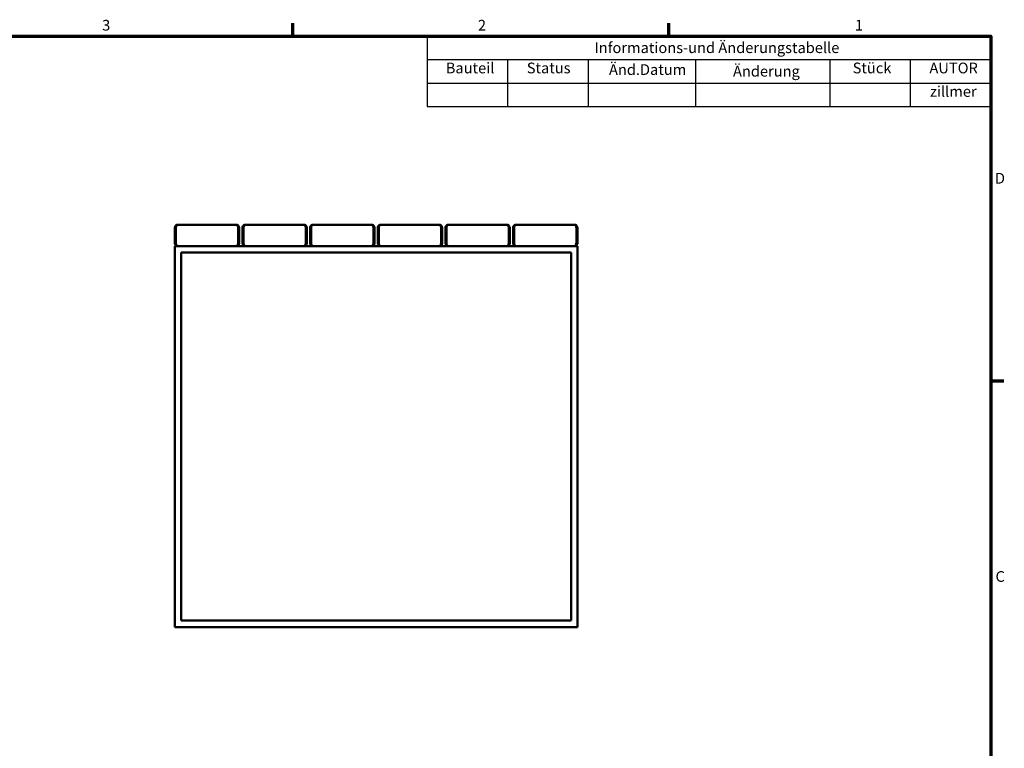
# Model space of a CAD drawing. Units: millimetres. Extents: x 0 to 420, y 0 to 297.
# Drawn here: x 229 to 413, y 154 to 290 of the extents above; entities that cross this region are included whole.
import ezdxf

# ---------------------------------------------------------------- set-up
doc = ezdxf.new("R2010")
doc.units = ezdxf.units.MM
for name, color, linetype, lineweight in [('Rahmen (ISO)', 7, 'Continuous', 70), ('Sichtbar (ISO)', 7, 'Continuous', 50), ('Symbol (ISO)', 7, 'Continuous', 25)]:
    doc.layers.add(name, color=color, linetype=linetype, lineweight=lineweight)
doc.styles.add('Notiztext (DIN)', font='isocpeur.ttf')

# ---------------------------------------------------------------- blocks, each defined once
blk = doc.blocks.new('Ränder Vorgaberahmen')
at = {"layer": 'Rahmen (ISO)'}
for p, q in [((280, 287), (280, 289.4)), ((350, 287), (350, 289.4)), ((410, 222.75), (412.4, 222.75))]:
    blk.add_line(p, q, dxfattribs=at)
at = {"layer": 'Rahmen (ISO)', "flags": 128}
blk.add_lwpolyline([(10, 10), (10, 287), (410, 287), (410, 10), (10, 10)], dxfattribs=at)
at = {"layer": 'Rahmen (ISO)', "char_height": 2, "attachment_point": 7, "style": 'Notiztext (DIN)'}
for s, insert in [('3', (244.47, 287.4)), ('2', (314.47, 287.4)), ('1', (384.67, 287.4)), ('D', (410.77, 258.87)), ('C', (410.87, 184.62))]:
    blk.add_mtext(s, dxfattribs=dict(at, insert=insert))
blk = doc.blocks.new('Ränder Vorgaberahmen (2)')
at = {"layer": 'Rahmen (ISO)'}
for p, q in [((280, 287), (280, 289.4)), ((350, 287), (350, 289.4)), ((410, 222.75), (412.4, 222.75))]:
    blk.add_line(p, q, dxfattribs=at)
at = {"layer": 'Rahmen (ISO)', "flags": 128}
blk.add_lwpolyline([(10, 10), (10, 287), (410, 287), (410, 10), (10, 10)], dxfattribs=at)
at = {"layer": 'Rahmen (ISO)', "char_height": 2, "attachment_point": 7, "style": 'Notiztext (DIN)'}
for s, insert in [('3', (244.47, 287.4)), ('2', (314.47, 287.4)), ('1', (384.67, 287.4)), ('D', (410.77, 258.87)), ('C', (410.87, 184.62))]:
    blk.add_mtext(s, dxfattribs=dict(at, insert=insert))
blk = doc.blocks.new('Informations-und Änderungstabelle')
at = {"layer": 'Symbol (ISO)'}
for p, q in [((305, 287), (410, 287)), ((305, 287), (305, 282.62)), ((410, 287), (410, 282.62)), ((305, 282.62), (410, 282.62)), ((305, 282.62), (305, 278.24)), ((320, 282.62), (320, 278.24)), ((335, 282.62), (335, 278.24)), ((355, 282.62), (355, 278.24)), ((380, 282.62), (380, 278.24)), ((395, 282.62), (395, 278.24)), ((410, 282.62), (410, 278.24)), ((305, 278.24), (410, 278.24)), ((305, 278.24), (305, 273.86)), ((320, 278.24), (320, 273.86)), ((335, 278.24), (335, 273.86)), ((355, 278.24), (355, 273.86)), ((380, 278.24), (380, 273.86)), ((395, 278.24), (395, 273.86)), ((410, 278.24), (410, 273.86)), ((305, 273.86), (410, 273.86))]:
    blk.add_line(p, q, dxfattribs=at)
at = {"layer": 'Symbol (ISO)', "char_height": 2, "attachment_point": 7, "style": 'Notiztext (DIN)'}
for s, insert in [('Informations-und Änderungstabelle', (336.18, 283.21)), ('Bauteil', (308.48, 279.43)), ('Status', (323.57, 279.43)), ('Änd.Datum', (338.88, 279.13)), ('Änderung', (361.98, 278.83)), ('Stück', (384.27, 279.43)), ('AUTOR', (398.57, 279.43)), ('zillmer', (398.67, 275.05))]:
    blk.add_mtext(s, dxfattribs=dict(at, insert=insert))

msp = doc.modelspace()

# ---------------------------------------------------------------- linework, layer by layer
at = {"layer": 'Sichtbar (ISO)'}
for p, q in [((269.41, 251.83), (258.61, 251.83)), ((282.01, 251.83), (271.21, 251.83)), ((294.61, 251.83), (283.81, 251.83)), ((307.21, 251.83), (296.41, 251.83)), ((319.81, 251.83), (309.01, 251.83)), ((332.41, 251.83), (321.61, 251.83)), ((258.01, 251.23), (258.01, 248.43)), ((258.21, 248.43), (258.21, 251.23)), ((269.81, 251.23), (269.81, 248.43)), ((270.01, 248.43), (270.01, 251.23)), ((270.61, 251.23), (270.61, 248.43)), ((270.81, 248.43), (270.81, 251.23)), ((282.41, 251.23), (282.41, 248.43)), ((282.61, 248.43), (282.61, 251.23)), ((283.21, 251.23), (283.21, 248.43)), ((283.41, 248.43), (283.41, 251.23)), ((295.01, 251.23), (295.01, 248.43)), ((295.21, 248.43), (295.21, 251.23)), ((295.81, 251.23), (295.81, 248.43)), ((296.01, 248.43), (296.01, 251.23)), ((307.61, 251.23), (307.61, 248.43)), ((307.81, 248.43), (307.81, 251.23)), ((308.41, 251.23), (308.41, 248.43)), ((308.61, 248.43), (308.61, 251.23)), ((320.21, 251.23), (320.21, 248.43)), ((320.41, 248.43), (320.41, 251.23)), ((321.01, 251.23), (321.01, 248.43)), ((321.21, 248.43), (321.21, 251.23)), ((332.81, 251.23), (332.81, 248.43)), ((333.01, 248.43), (333.01, 251.23)), ((258.01, 247.83), (333.01, 247.83)), ((258.01, 176.83), (258.01, 247.83)), ((333.01, 247.83), (333.01, 176.83)), ((259.21, 246.63), (331.81, 246.63)), ((259.21, 178.03), (259.21, 246.63)), ((331.81, 246.63), (331.81, 178.03)), ((331.81, 178.03), (259.21, 178.03)), ((333.01, 176.83), (258.01, 176.83))]:
    msp.add_line(p, q, dxfattribs=at)
for points, knots in [([(258.61, 251.83), (258.53, 251.83), (258.46, 251.82), (258.3, 251.76), (258.22, 251.7), (258.11, 251.57), (258.07, 251.52), (258.02, 251.39), (258.01, 251.31), (258.01, 251.23)], [0, 0, 0, 0, 0.2036104, 0.2036104, 0.465856, 0.465856, 0.6080369, 0.6080369, 0.7634993, 0.7634993, 0.7634993, 0.7634993]), ([(258.21, 251.23), (258.21, 251.31), (258.22, 251.39), (258.25, 251.52), (258.27, 251.57), (258.35, 251.7), (258.4, 251.76), (258.51, 251.82), (258.56, 251.83), (258.61, 251.83)], [-0.7634993, -0.7634993, -0.7634993, -0.7634993, -0.6080369, -0.6080369, -0.465856, -0.465856, -0.2036104, -0.2036104, 0, 0, 0, 0]), ([(270.01, 251.23), (270.01, 251.31), (269.99, 251.39), (269.94, 251.52), (269.9, 251.57), (269.79, 251.7), (269.71, 251.76), (269.55, 251.82), (269.48, 251.83), (269.41, 251.83)], [3.5634969, 3.5634969, 3.5634969, 3.5634969, 3.7189593, 3.7189593, 3.8611587, 3.8611587, 4.123386, 4.123386, 4.3269962, 4.3269962, 4.3269962, 4.3269962]), ([(269.41, 251.83), (269.45, 251.83), (269.5, 251.82), (269.61, 251.76), (269.67, 251.7), (269.74, 251.57), (269.76, 251.52), (269.79, 251.39), (269.81, 251.31), (269.81, 251.23)], [-4.3269962, -4.3269962, -4.3269962, -4.3269962, -4.123386, -4.123386, -3.8611587, -3.8611587, -3.7189593, -3.7189593, -3.5634969, -3.5634969, -3.5634969, -3.5634969]), ([(271.21, 251.83), (271.13, 251.83), (271.06, 251.82), (270.9, 251.76), (270.82, 251.7), (270.71, 251.57), (270.67, 251.52), (270.62, 251.39), (270.61, 251.31), (270.61, 251.23)], [0, 0, 0, 0, 0.2036104, 0.2036104, 0.465856, 0.465856, 0.6080369, 0.6080369, 0.7634993, 0.7634993, 0.7634993, 0.7634993]), ([(270.81, 251.23), (270.81, 251.31), (270.82, 251.39), (270.85, 251.52), (270.87, 251.57), (270.95, 251.7), (271, 251.76), (271.11, 251.82), (271.16, 251.83), (271.21, 251.83)], [-0.7634993, -0.7634993, -0.7634993, -0.7634993, -0.6080369, -0.6080369, -0.465856, -0.465856, -0.2036104, -0.2036104, 0, 0, 0, 0]), ([(282.61, 251.23), (282.61, 251.31), (282.59, 251.39), (282.54, 251.52), (282.5, 251.57), (282.39, 251.7), (282.31, 251.76), (282.15, 251.82), (282.08, 251.83), (282.01, 251.83)], [3.5634969, 3.5634969, 3.5634969, 3.5634969, 3.7189593, 3.7189593, 3.8611587, 3.8611587, 4.123386, 4.123386, 4.3269962, 4.3269962, 4.3269962, 4.3269962]), ([(282.01, 251.83), (282.05, 251.83), (282.1, 251.82), (282.21, 251.76), (282.27, 251.7), (282.34, 251.57), (282.36, 251.52), (282.39, 251.39), (282.41, 251.31), (282.41, 251.23)], [-4.3269962, -4.3269962, -4.3269962, -4.3269962, -4.123386, -4.123386, -3.8611587, -3.8611587, -3.7189593, -3.7189593, -3.5634969, -3.5634969, -3.5634969, -3.5634969]), ([(283.81, 251.83), (283.73, 251.83), (283.66, 251.82), (283.5, 251.76), (283.42, 251.7), (283.31, 251.57), (283.27, 251.52), (283.22, 251.39), (283.21, 251.31), (283.21, 251.23)], [0, 0, 0, 0, 0.2036104, 0.2036104, 0.465856, 0.465856, 0.6080369, 0.6080369, 0.7634993, 0.7634993, 0.7634993, 0.7634993]), ([(283.41, 251.23), (283.41, 251.31), (283.42, 251.39), (283.45, 251.52), (283.47, 251.57), (283.55, 251.7), (283.6, 251.76), (283.71, 251.82), (283.76, 251.83), (283.81, 251.83)], [-0.7634993, -0.7634993, -0.7634993, -0.7634993, -0.6080369, -0.6080369, -0.465856, -0.465856, -0.2036104, -0.2036104, 0, 0, 0, 0]), ([(295.21, 251.23), (295.21, 251.31), (295.19, 251.39), (295.14, 251.52), (295.1, 251.57), (294.99, 251.7), (294.91, 251.76), (294.75, 251.82), (294.68, 251.83), (294.61, 251.83)], [3.5634969, 3.5634969, 3.5634969, 3.5634969, 3.7189593, 3.7189593, 3.8611587, 3.8611587, 4.123386, 4.123386, 4.3269962, 4.3269962, 4.3269962, 4.3269962]), ([(294.61, 251.83), (294.65, 251.83), (294.7, 251.82), (294.81, 251.76), (294.87, 251.7), (294.94, 251.57), (294.96, 251.52), (294.99, 251.39), (295.01, 251.31), (295.01, 251.23)], [-4.3269962, -4.3269962, -4.3269962, -4.3269962, -4.123386, -4.123386, -3.8611587, -3.8611587, -3.7189593, -3.7189593, -3.5634969, -3.5634969, -3.5634969, -3.5634969]), ([(296.41, 251.83), (296.33, 251.83), (296.26, 251.82), (296.1, 251.76), (296.02, 251.7), (295.91, 251.57), (295.87, 251.52), (295.82, 251.39), (295.81, 251.31), (295.81, 251.23)], [0, 0, 0, 0, 0.2036104, 0.2036104, 0.465856, 0.465856, 0.6080369, 0.6080369, 0.7634993, 0.7634993, 0.7634993, 0.7634993]), ([(296.01, 251.23), (296.01, 251.31), (296.02, 251.39), (296.05, 251.52), (296.07, 251.57), (296.15, 251.7), (296.2, 251.76), (296.31, 251.82), (296.36, 251.83), (296.41, 251.83)], [-0.7634993, -0.7634993, -0.7634993, -0.7634993, -0.6080369, -0.6080369, -0.465856, -0.465856, -0.2036104, -0.2036104, 0, 0, 0, 0]), ([(307.81, 251.23), (307.81, 251.31), (307.79, 251.39), (307.74, 251.52), (307.7, 251.57), (307.59, 251.7), (307.51, 251.76), (307.35, 251.82), (307.28, 251.83), (307.21, 251.83)], [3.5634969, 3.5634969, 3.5634969, 3.5634969, 3.7189593, 3.7189593, 3.8611587, 3.8611587, 4.123386, 4.123386, 4.3269962, 4.3269962, 4.3269962, 4.3269962]), ([(307.21, 251.83), (307.25, 251.83), (307.3, 251.82), (307.41, 251.76), (307.47, 251.7), (307.54, 251.57), (307.56, 251.52), (307.59, 251.39), (307.61, 251.31), (307.61, 251.23)], [-4.3269962, -4.3269962, -4.3269962, -4.3269962, -4.123386, -4.123386, -3.8611587, -3.8611587, -3.7189593, -3.7189593, -3.5634969, -3.5634969, -3.5634969, -3.5634969]), ([(309.01, 251.83), (308.93, 251.83), (308.86, 251.82), (308.7, 251.76), (308.62, 251.7), (308.51, 251.57), (308.47, 251.52), (308.42, 251.39), (308.41, 251.31), (308.41, 251.23)], [0, 0, 0, 0, 0.2036104, 0.2036104, 0.465856, 0.465856, 0.6080369, 0.6080369, 0.7634993, 0.7634993, 0.7634993, 0.7634993]), ([(308.61, 251.23), (308.61, 251.31), (308.62, 251.39), (308.65, 251.52), (308.67, 251.57), (308.75, 251.7), (308.8, 251.76), (308.91, 251.82), (308.96, 251.83), (309.01, 251.83)], [-0.7634993, -0.7634993, -0.7634993, -0.7634993, -0.6080369, -0.6080369, -0.465856, -0.465856, -0.2036104, -0.2036104, 0, 0, 0, 0]), ([(320.41, 251.23), (320.41, 251.31), (320.39, 251.39), (320.34, 251.52), (320.3, 251.57), (320.19, 251.7), (320.11, 251.76), (319.95, 251.82), (319.88, 251.83), (319.81, 251.83)], [3.5634969, 3.5634969, 3.5634969, 3.5634969, 3.7189593, 3.7189593, 3.8611587, 3.8611587, 4.123386, 4.123386, 4.3269962, 4.3269962, 4.3269962, 4.3269962]), ([(319.81, 251.83), (319.85, 251.83), (319.9, 251.82), (320.01, 251.76), (320.07, 251.7), (320.14, 251.57), (320.16, 251.52), (320.19, 251.39), (320.21, 251.31), (320.21, 251.23)], [-4.3269962, -4.3269962, -4.3269962, -4.3269962, -4.123386, -4.123386, -3.8611587, -3.8611587, -3.7189593, -3.7189593, -3.5634969, -3.5634969, -3.5634969, -3.5634969]), ([(321.61, 251.83), (321.53, 251.83), (321.46, 251.82), (321.3, 251.76), (321.22, 251.7), (321.11, 251.57), (321.07, 251.52), (321.02, 251.39), (321.01, 251.31), (321.01, 251.23)], [0, 0, 0, 0, 0.2036104, 0.2036104, 0.465856, 0.465856, 0.6080369, 0.6080369, 0.7634993, 0.7634993, 0.7634993, 0.7634993]), ([(321.21, 251.23), (321.21, 251.31), (321.22, 251.39), (321.25, 251.52), (321.27, 251.57), (321.35, 251.7), (321.4, 251.76), (321.51, 251.82), (321.56, 251.83), (321.61, 251.83)], [-0.7634993, -0.7634993, -0.7634993, -0.7634993, -0.6080369, -0.6080369, -0.465856, -0.465856, -0.2036104, -0.2036104, 0, 0, 0, 0]), ([(333.01, 251.23), (333.01, 251.31), (332.99, 251.39), (332.94, 251.52), (332.9, 251.57), (332.79, 251.7), (332.71, 251.76), (332.55, 251.82), (332.48, 251.83), (332.41, 251.83)], [3.5634969, 3.5634969, 3.5634969, 3.5634969, 3.7189593, 3.7189593, 3.8611587, 3.8611587, 4.123386, 4.123386, 4.3269962, 4.3269962, 4.3269962, 4.3269962]), ([(332.41, 251.83), (332.45, 251.83), (332.5, 251.82), (332.61, 251.76), (332.67, 251.7), (332.74, 251.57), (332.76, 251.52), (332.79, 251.39), (332.81, 251.31), (332.81, 251.23)], [-4.3269962, -4.3269962, -4.3269962, -4.3269962, -4.123386, -4.123386, -3.8611587, -3.8611587, -3.7189593, -3.7189593, -3.5634969, -3.5634969, -3.5634969, -3.5634969]), ([(258.01, 248.43), (258.01, 248.35), (258.02, 248.28), (258.07, 248.15), (258.11, 248.09), (258.22, 247.96), (258.3, 247.91), (258.46, 247.85), (258.53, 247.83), (258.61, 247.83)], [3.5634969, 3.5634969, 3.5634969, 3.5634969, 3.7189593, 3.7189593, 3.8611587, 3.8611587, 4.123386, 4.123386, 4.3269962, 4.3269962, 4.3269962, 4.3269962]), ([(258.61, 247.83), (258.56, 247.83), (258.51, 247.85), (258.4, 247.91), (258.35, 247.96), (258.27, 248.09), (258.25, 248.15), (258.22, 248.28), (258.21, 248.35), (258.21, 248.43)], [-4.3269962, -4.3269962, -4.3269962, -4.3269962, -4.123386, -4.123386, -3.8611587, -3.8611587, -3.7189593, -3.7189593, -3.5634969, -3.5634969, -3.5634969, -3.5634969]), ([(269.81, 248.43), (269.81, 248.35), (269.79, 248.28), (269.76, 248.15), (269.74, 248.09), (269.67, 247.96), (269.61, 247.91), (269.5, 247.85), (269.45, 247.83), (269.41, 247.83)], [-0.7634993, -0.7634993, -0.7634993, -0.7634993, -0.6080369, -0.6080369, -0.4658559, -0.4658559, -0.2036104, -0.2036104, 0, 0, 0, 0]), ([(269.41, 247.83), (269.48, 247.83), (269.55, 247.85), (269.71, 247.91), (269.79, 247.96), (269.9, 248.09), (269.94, 248.15), (269.99, 248.28), (270.01, 248.35), (270.01, 248.43)], [0, 0, 0, 0, 0.2036104, 0.2036104, 0.4658559, 0.4658559, 0.6080369, 0.6080369, 0.7634993, 0.7634993, 0.7634993, 0.7634993]), ([(270.61, 248.43), (270.61, 248.35), (270.62, 248.28), (270.67, 248.15), (270.71, 248.09), (270.82, 247.96), (270.9, 247.91), (271.06, 247.85), (271.13, 247.83), (271.21, 247.83)], [3.5634969, 3.5634969, 3.5634969, 3.5634969, 3.7189593, 3.7189593, 3.8611587, 3.8611587, 4.123386, 4.123386, 4.3269962, 4.3269962, 4.3269962, 4.3269962]), ([(271.21, 247.83), (271.16, 247.83), (271.11, 247.85), (271, 247.91), (270.95, 247.96), (270.87, 248.09), (270.85, 248.15), (270.82, 248.28), (270.81, 248.35), (270.81, 248.43)], [-4.3269962, -4.3269962, -4.3269962, -4.3269962, -4.123386, -4.123386, -3.8611587, -3.8611587, -3.7189593, -3.7189593, -3.5634969, -3.5634969, -3.5634969, -3.5634969]), ([(282.41, 248.43), (282.41, 248.35), (282.39, 248.28), (282.36, 248.15), (282.34, 248.09), (282.27, 247.96), (282.21, 247.91), (282.1, 247.85), (282.05, 247.83), (282.01, 247.83)], [-0.7634993, -0.7634993, -0.7634993, -0.7634993, -0.6080369, -0.6080369, -0.4658559, -0.4658559, -0.2036104, -0.2036104, 0, 0, 0, 0]), ([(282.01, 247.83), (282.08, 247.83), (282.15, 247.85), (282.31, 247.91), (282.39, 247.96), (282.5, 248.09), (282.54, 248.15), (282.59, 248.28), (282.61, 248.35), (282.61, 248.43)], [0, 0, 0, 0, 0.2036104, 0.2036104, 0.4658559, 0.4658559, 0.6080369, 0.6080369, 0.7634993, 0.7634993, 0.7634993, 0.7634993]), ([(283.21, 248.43), (283.21, 248.35), (283.22, 248.28), (283.27, 248.15), (283.31, 248.09), (283.42, 247.96), (283.5, 247.91), (283.66, 247.85), (283.73, 247.83), (283.81, 247.83)], [3.5634969, 3.5634969, 3.5634969, 3.5634969, 3.7189593, 3.7189593, 3.8611587, 3.8611587, 4.123386, 4.123386, 4.3269962, 4.3269962, 4.3269962, 4.3269962]), ([(283.81, 247.83), (283.76, 247.83), (283.71, 247.85), (283.6, 247.91), (283.55, 247.96), (283.47, 248.09), (283.45, 248.15), (283.42, 248.28), (283.41, 248.35), (283.41, 248.43)], [-4.3269962, -4.3269962, -4.3269962, -4.3269962, -4.123386, -4.123386, -3.8611587, -3.8611587, -3.7189593, -3.7189593, -3.5634969, -3.5634969, -3.5634969, -3.5634969]), ([(295.01, 248.43), (295.01, 248.35), (294.99, 248.28), (294.96, 248.15), (294.94, 248.09), (294.87, 247.96), (294.81, 247.91), (294.7, 247.85), (294.65, 247.83), (294.61, 247.83)], [-0.7634993, -0.7634993, -0.7634993, -0.7634993, -0.6080369, -0.6080369, -0.4658559, -0.4658559, -0.2036104, -0.2036104, 0, 0, 0, 0]), ([(294.61, 247.83), (294.68, 247.83), (294.75, 247.85), (294.91, 247.91), (294.99, 247.96), (295.1, 248.09), (295.14, 248.15), (295.19, 248.28), (295.21, 248.35), (295.21, 248.43)], [0, 0, 0, 0, 0.2036104, 0.2036104, 0.4658559, 0.4658559, 0.6080369, 0.6080369, 0.7634993, 0.7634993, 0.7634993, 0.7634993]), ([(295.81, 248.43), (295.81, 248.35), (295.82, 248.28), (295.87, 248.15), (295.91, 248.09), (296.02, 247.96), (296.1, 247.91), (296.26, 247.85), (296.33, 247.83), (296.41, 247.83)], [3.5634969, 3.5634969, 3.5634969, 3.5634969, 3.7189593, 3.7189593, 3.8611587, 3.8611587, 4.123386, 4.123386, 4.3269962, 4.3269962, 4.3269962, 4.3269962]), ([(296.41, 247.83), (296.36, 247.83), (296.31, 247.85), (296.2, 247.91), (296.15, 247.96), (296.07, 248.09), (296.05, 248.15), (296.02, 248.28), (296.01, 248.35), (296.01, 248.43)], [-4.3269962, -4.3269962, -4.3269962, -4.3269962, -4.123386, -4.123386, -3.8611587, -3.8611587, -3.7189593, -3.7189593, -3.5634969, -3.5634969, -3.5634969, -3.5634969]), ([(307.61, 248.43), (307.61, 248.35), (307.59, 248.28), (307.56, 248.15), (307.54, 248.09), (307.47, 247.96), (307.41, 247.91), (307.3, 247.85), (307.25, 247.83), (307.21, 247.83)], [-0.7634993, -0.7634993, -0.7634993, -0.7634993, -0.6080369, -0.6080369, -0.4658559, -0.4658559, -0.2036104, -0.2036104, 0, 0, 0, 0]), ([(307.21, 247.83), (307.28, 247.83), (307.35, 247.85), (307.51, 247.91), (307.59, 247.96), (307.7, 248.09), (307.74, 248.15), (307.79, 248.28), (307.81, 248.35), (307.81, 248.43)], [0, 0, 0, 0, 0.2036104, 0.2036104, 0.4658559, 0.4658559, 0.6080369, 0.6080369, 0.7634993, 0.7634993, 0.7634993, 0.7634993]), ([(308.41, 248.43), (308.41, 248.35), (308.42, 248.28), (308.47, 248.15), (308.51, 248.09), (308.62, 247.96), (308.7, 247.91), (308.86, 247.85), (308.93, 247.83), (309.01, 247.83)], [3.5634969, 3.5634969, 3.5634969, 3.5634969, 3.7189593, 3.7189593, 3.8611587, 3.8611587, 4.123386, 4.123386, 4.3269962, 4.3269962, 4.3269962, 4.3269962]), ([(309.01, 247.83), (308.96, 247.83), (308.91, 247.85), (308.8, 247.91), (308.75, 247.96), (308.67, 248.09), (308.65, 248.15), (308.62, 248.28), (308.61, 248.35), (308.61, 248.43)], [-4.3269962, -4.3269962, -4.3269962, -4.3269962, -4.123386, -4.123386, -3.8611587, -3.8611587, -3.7189593, -3.7189593, -3.5634969, -3.5634969, -3.5634969, -3.5634969]), ([(320.21, 248.43), (320.21, 248.35), (320.19, 248.28), (320.16, 248.15), (320.14, 248.09), (320.07, 247.96), (320.01, 247.91), (319.9, 247.85), (319.85, 247.83), (319.81, 247.83)], [-0.7634993, -0.7634993, -0.7634993, -0.7634993, -0.6080369, -0.6080369, -0.4658559, -0.4658559, -0.2036104, -0.2036104, 0, 0, 0, 0]), ([(319.81, 247.83), (319.88, 247.83), (319.95, 247.85), (320.11, 247.91), (320.19, 247.96), (320.3, 248.09), (320.34, 248.15), (320.39, 248.28), (320.41, 248.35), (320.41, 248.43)], [0, 0, 0, 0, 0.2036104, 0.2036104, 0.4658559, 0.4658559, 0.6080369, 0.6080369, 0.7634993, 0.7634993, 0.7634993, 0.7634993]), ([(321.01, 248.43), (321.01, 248.35), (321.02, 248.28), (321.07, 248.15), (321.11, 248.09), (321.22, 247.96), (321.3, 247.91), (321.46, 247.85), (321.53, 247.83), (321.61, 247.83)], [3.5634969, 3.5634969, 3.5634969, 3.5634969, 3.7189593, 3.7189593, 3.8611587, 3.8611587, 4.123386, 4.123386, 4.3269962, 4.3269962, 4.3269962, 4.3269962]), ([(321.61, 247.83), (321.56, 247.83), (321.51, 247.85), (321.4, 247.91), (321.35, 247.96), (321.27, 248.09), (321.25, 248.15), (321.22, 248.28), (321.21, 248.35), (321.21, 248.43)], [-4.3269962, -4.3269962, -4.3269962, -4.3269962, -4.123386, -4.123386, -3.8611587, -3.8611587, -3.7189593, -3.7189593, -3.5634969, -3.5634969, -3.5634969, -3.5634969]), ([(332.81, 248.43), (332.81, 248.35), (332.79, 248.28), (332.76, 248.15), (332.74, 248.09), (332.67, 247.96), (332.61, 247.91), (332.5, 247.85), (332.45, 247.83), (332.41, 247.83)], [-0.7634993, -0.7634993, -0.7634993, -0.7634993, -0.6080369, -0.6080369, -0.4658559, -0.4658559, -0.2036104, -0.2036104, 0, 0, 0, 0]), ([(332.41, 247.83), (332.48, 247.83), (332.55, 247.85), (332.71, 247.91), (332.79, 247.96), (332.9, 248.09), (332.94, 248.15), (332.99, 248.28), (333.01, 248.35), (333.01, 248.43)], [0, 0, 0, 0, 0.2036104, 0.2036104, 0.4658559, 0.4658559, 0.6080369, 0.6080369, 0.7634993, 0.7634993, 0.7634993, 0.7634993])]:
    msp.add_open_spline(points, degree=3, knots=knots, dxfattribs=at)

# ---------------------------------------------------------------- block references
for name in ['Ränder Vorgaberahmen', 'Ränder Vorgaberahmen (2)']:
    msp.add_blockref(name, (0, 0))
at = {"layer": 'Symbol (ISO)'}
msp.add_blockref('Informations-und Änderungstabelle', (0, 0), dxfattribs=at)

doc.saveas('drawing.dxf')
